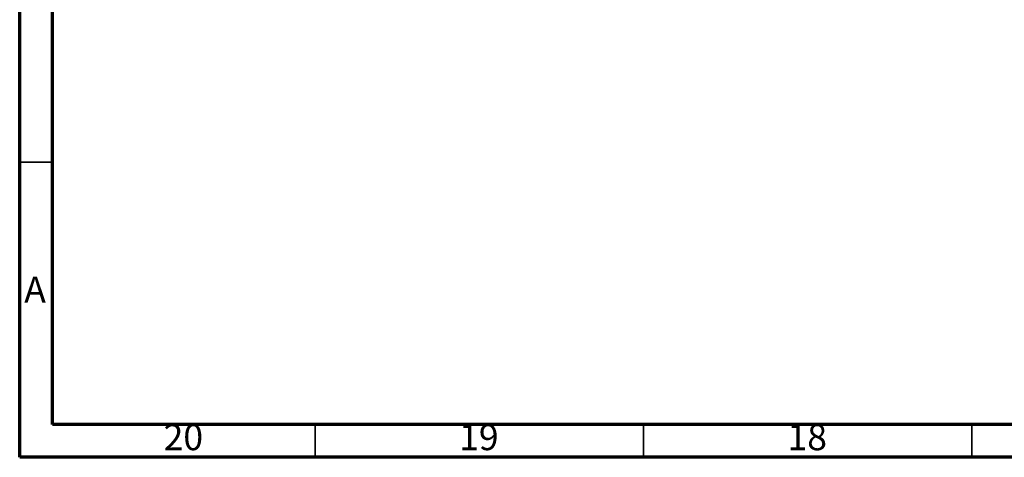
# Model space of a CAD drawing. Units: millimetres. Extents: x 5 to 995, y 5 to 995.
# Drawn here: x 5 to 155, y 5 to 72 of the extents above; entities that cross this region are included whole.
import ezdxf

# ---------------------------------------------------------------- set-up
doc = ezdxf.new("R2010")
doc.units = ezdxf.units.MM
doc.styles.add('SLDTEXTSTYLE0', font='TXT', dxfattribs={"width": 0.75})

msp = doc.modelspace()

# ---------------------------------------------------------------- linework, layer by layer
at = {"color": 5, "linetype": 'Continuous', "lineweight": 70}
for p, q in [((5, 5), (5, 995)), ((10, 10), (10, 990)), ((990, 10), (10, 10)), ((995, 5), (5, 5))]:
    msp.add_line(p, q, dxfattribs=at)
at = {"color": 5, "linetype": 'Continuous', "lineweight": 35}
for p, q in [((10, 50), (5, 50)), ((50, 10), (50, 5)), ((100, 10), (100, 5)), ((150, 10), (150, 5))]:
    msp.add_line(p, q, dxfattribs=at)

# ---------------------------------------------------------------- texts
at = {"color": 7, "linetype": 'Continuous', "lineweight": 0, "attachment_point": 2, "style": 'SLDTEXTSTYLE0'}
for s, insert, char_height in [('A', (7.34, 32.56), 3.97), ('20', (29.92, 10.06), 3.969), ('19', (74.92, 10.06), 3.969), ('18', (124.92, 10.06), 3.969)]:
    msp.add_mtext(s, dxfattribs=dict(at, insert=insert, char_height=char_height))

doc.saveas('drawing.dxf')
